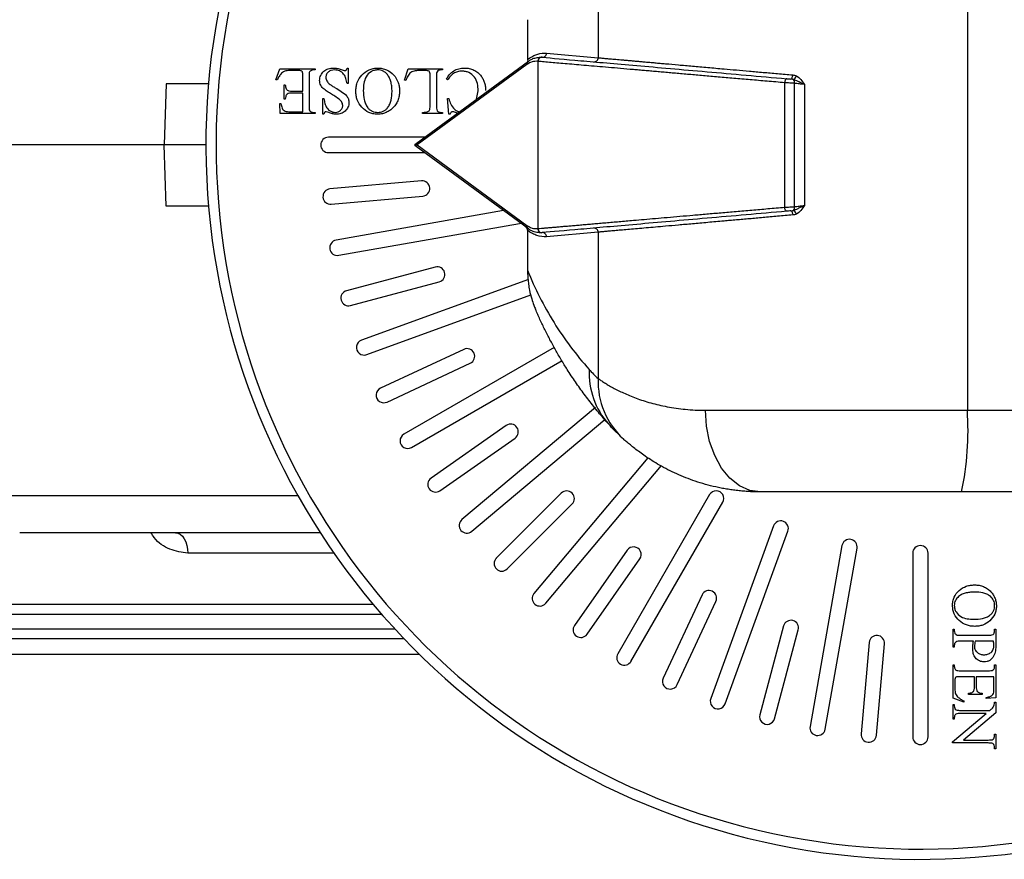
# Model space of a CAD drawing. Extents: x -143 to 689, y 3 to 429.
# Drawn here: x 65 to 113, y 3 to 44 of the extents above; entities that cross this region are included whole.
import ezdxf

# ---------------------------------------------------------------- set-up
doc = ezdxf.new("R2010")
doc.units = 0
doc.layers.get('0').update_dxf_attribs({"linetype": 'CONTINUOUS'})

msp = doc.modelspace()

# ---------------------------------------------------------------- linework, layer by layer
at = {"color": 7, "linetype": 'CONTINUOUS'}
for p, q in [((111.589, 50.971), (111.589, 24.971)), ((93.503, 49.414), (93.503, 42.245)), ((90.042, 44.11), (90.042, 42.134)), ((90.046, 44.11), (90.046, 42.153)), ((90.977, 42.466), (93.503, 42.245)), ((84.582, 38.04), (90.085, 42.077)), ((90.046, 42.153), (90.163, 42.238)), ((90.545, 42.069), (90.545, 33.874)), ((77.721, 41.159), (77.919, 41.71)), ((77.919, 41.71), (79.647, 41.71)), ((78.845, 41.618), (78.453, 41.618)), ((79.647, 41.648), (79.571, 41.648)), ((79.647, 41.71), (79.647, 41.648)), ((81.206, 41.74), (81.267, 41.74)), ((81.267, 41.74), (81.267, 40.976)), ((84.019, 41.14), (84.202, 41.71)), ((84.202, 41.71), (85.884, 41.71)), ((90.014, 41.916), (84.638, 37.971)), ((84.939, 41.618), (84.78, 41.618)), ((85.884, 41.648), (85.804, 41.648)), ((85.884, 41.71), (85.884, 41.648)), ((77.782, 41.159), (77.721, 41.159)), ((79.035, 40.609), (79.035, 41.362)), ((79.341, 41.312), (79.341, 39.906)), ((84.08, 41.129), (84.019, 41.14)), ((85.273, 39.906), (85.273, 41.354)), ((85.578, 41.312), (85.578, 39.906)), ((86.118, 41.159), (86.068, 41.19)), ((102.642, 34.923), (102.642, 41.02)), ((72.348, 40.971), (72.249, 37.971)), ((74.417, 40.971), (72.348, 40.971)), ((78.118, 40.211), (78.118, 40.915)), ((78.118, 40.915), (78.179, 40.915)), ((78.515, 40.609), (79.035, 40.609)), ((79.035, 40.517), (78.515, 40.517)), ((79.035, 39.6), (79.035, 40.517)), ((81.267, 40.976), (81.206, 40.976)), ((87.54, 40.21), (87.627, 40.628)), ((103.125, 34.948), (103.125, 40.995)), ((103.606, 40.936), (103.606, 35.007)), ((78.179, 40.211), (78.118, 40.211)), ((80.014, 39.478), (80.014, 40.242)), ((80.014, 40.242), (80.075, 40.242)), ((86.129, 40.242), (86.19, 40.242)), ((86.19, 39.478), (86.129, 40.242)), ((77.935, 39.508), (77.904, 39.997)), ((77.904, 39.997), (77.965, 39.997)), ((78.408, 39.6), (79.035, 39.6)), ((79.571, 39.569), (79.647, 39.569)), ((79.647, 39.569), (79.647, 39.508)), ((84.906, 39.508), (84.906, 39.569)), ((85.804, 39.569), (85.884, 39.569)), ((85.884, 39.569), (85.884, 39.508)), ((86.609, 39.527), (86.474, 39.571)), ((79.647, 39.508), (77.935, 39.508)), ((80.075, 39.478), (80.014, 39.478)), ((85.884, 39.508), (84.906, 39.508)), ((86.251, 39.478), (86.19, 39.478)), ((85, 38.346), (80.289, 38.346)), ((72.249, 37.971), (61.674, 37.971)), ((74.289, 37.971), (72.249, 37.971)), ((72.348, 34.971), (72.249, 37.971)), ((90.085, 33.866), (84.582, 37.903)), ((84.638, 37.971), (90.014, 34.027)), ((80.289, 37.596), (85, 37.596)), ((84.849, 36.21), (80.366, 35.817)), ((80.432, 35.07), (84.915, 35.462)), ((74.417, 34.971), (72.348, 34.971)), ((88.876, 34.753), (80.664, 33.305)), ((80.794, 32.566), (89.658, 34.129)), ((89.658, 34.129), (89.709, 34.142)), ((90.046, 33.809), (90.042, 33.796)), ((90.042, 33.808), (90.042, 31.833)), ((90.046, 33.79), (90.046, 31.833)), ((90.163, 33.704), (90.046, 33.79)), ((93.503, 33.697), (90.977, 33.476)), ((93.503, 33.697), (93.503, 26.528)), ((85.526, 31.992), (81.18, 30.828)), ((90.091, 31.383), (81.909, 28.405)), ((81.374, 30.103), (85.72, 31.268)), ((82.166, 27.7), (90.213, 30.629)), ((91.356, 28.051), (83.986, 23.796)), ((86.926, 27.957), (82.847, 26.055)), ((83.164, 25.376), (87.243, 27.277)), ((84.361, 23.147), (91.747, 27.41)), ((93.37, 25.103), (86.832, 19.618)), ((98.758, 24.971), (111.589, 24.971)), ((111.589, 24.971), (123.812, 24.971)), ((89.004, 24.226), (85.318, 21.645)), ((87.314, 19.043), (93.838, 24.518)), ((85.748, 21.03), (89.434, 23.612)), ((95.941, 22.648), (90.361, 15.997)), ((90.935, 15.515), (96.607, 22.274)), ((91.699, 20.912), (88.517, 17.73)), ((98.964, 20.838), (94.464, 13.044)), ((111.309, 20.971), (101.462, 20.971)), ((123.533, 20.971), (111.309, 20.971)), ((89.048, 17.2), (92.23, 20.382)), ((95.113, 12.669), (99.613, 20.463)), ((102.096, 19.306), (99.018, 10.848)), ((79.895, 18.971), (65.169, 18.971)), ((99.722, 10.592), (102.801, 19.049)), ((105.446, 18.34), (103.884, 9.477)), ((94.929, 18.117), (92.348, 14.431)), ((104.622, 9.347), (106.185, 18.21)), ((108.914, 17.971), (108.914, 8.971)), ((109.664, 8.971), (109.664, 17.971)), ((92.962, 14.001), (95.543, 17.687)), ((98.595, 15.925), (96.693, 11.847)), ((50.289, 15.471), (82.479, 15.471)), ((97.373, 11.53), (99.274, 15.608)), ((82.907, 14.971), (50.789, 14.971)), ((102.585, 14.403), (101.421, 10.057)), ((102.145, 9.862), (103.31, 14.209)), ((110.894, 14.24), (110.952, 14.24)), ((110.894, 13.37), (110.894, 14.24)), ((110.952, 14.24), (110.952, 14.164)), ((112.924, 14.24), (112.982, 14.24)), ((112.924, 14.164), (112.924, 14.24)), ((112.982, 14.24), (112.982, 13.472)), ((84.003, 13.771), (59.339, 13.771)), ((106.78, 13.597), (106.388, 9.114)), ((107.135, 9.049), (107.527, 13.532)), ((111.271, 13.95), (112.605, 13.95)), ((111.889, 13.66), (111.271, 13.66)), ((112.865, 13.66), (111.97, 13.66)), ((110.952, 13.37), (110.894, 13.37)), ((110.952, 13.447), (110.952, 13.37)), ((61.339, 13.021), (84.743, 13.021)), ((110.894, 10.861), (110.894, 12.5)), ((110.894, 12.5), (110.952, 12.5)), ((110.952, 12.5), (110.952, 12.428)), ((111.271, 12.21), (112.605, 12.21)), ((112.924, 12.428), (112.924, 12.5)), ((112.924, 12.5), (112.982, 12.5)), ((112.982, 12.5), (112.982, 10.876)), ((110.981, 11.739), (110.981, 11.367)), ((111.938, 11.92), (111.224, 11.92)), ((111.938, 11.427), (111.938, 11.92)), ((112.895, 11.92), (112.025, 11.92)), ((112.025, 11.92), (112.025, 11.427)), ((112.895, 11.325), (112.895, 11.92)), ((111.648, 11.05), (111.648, 11.108)), ((112.315, 11.108), (112.315, 11.05)), ((111.416, 10.673), (110.894, 10.861)), ((111.416, 10.731), (111.416, 10.673)), ((112.315, 11.05), (111.648, 11.05)), ((112.518, 10.847), (112.518, 10.905)), ((112.982, 10.876), (112.518, 10.847)), ((112.924, 10.675), (112.982, 10.675)), ((112.982, 10.675), (112.982, 10.141)), ((110.894, 9.832), (110.894, 10.557)), ((110.894, 10.557), (110.952, 10.557)), ((110.952, 10.557), (110.952, 10.486)), ((111.271, 10.267), (112.692, 10.267)), ((112.982, 10.141), (111.408, 8.816)), ((110.861, 8.731), (112.519, 10.122)), ((110.952, 9.832), (110.894, 9.832)), ((110.952, 9.904), (110.952, 9.832)), ((112.519, 10.122), (111.271, 10.122)), ((110.861, 8.671), (110.861, 8.731)), ((111.408, 8.816), (112.605, 8.816)), ((112.924, 9.035), (112.924, 9.107)), ((112.924, 9.107), (112.982, 9.107)), ((112.982, 9.107), (112.982, 8.381)), ((112.605, 8.671), (110.861, 8.671)), ((112.924, 8.381), (112.924, 8.454)), ((112.982, 8.381), (112.924, 8.381))]:
    msp.add_line(p, q, dxfattribs=at)
at = {"color": 8, "linetype": 'CONTINUOUS'}
for p, q in [((90.046, 44.11), (90.042, 44.11)), ((90.294, 33.637), (90.163, 33.704)), ((90.046, 31.833), (90.042, 31.833)), ((63.176, 20.797), (78.792, 20.797)), ((80.566, 17.971), (73.408, 17.971)), ((58.839, 14.271), (83.534, 14.271))]:
    msp.add_line(p, q, dxfattribs=at)
at = {"color": 7, "linetype": 'CONTINUOUS', "flags": 128}
for points in [[(102.739, 41.219), (102.723, 41.217), (102.707, 41.206), (102.691, 41.188), (102.677, 41.163), (102.664, 41.133), (102.654, 41.098), (102.646, 41.06), (102.642, 41.02)], [(102.936, 41.202), (102.954, 41.205), (102.971, 41.215), (102.988, 41.233), (103.003, 41.258), (103.016, 41.288), (103.027, 41.323), (103.035, 41.361), (103.039, 41.401)], [(102.739, 34.723), (102.723, 34.726), (102.707, 34.736), (102.691, 34.754), (102.677, 34.779), (102.664, 34.81), (102.654, 34.845), (102.646, 34.883), (102.642, 34.923)], [(102.936, 34.741), (102.954, 34.738), (102.971, 34.728), (102.988, 34.71), (103.003, 34.685), (103.016, 34.654), (103.027, 34.619), (103.035, 34.581), (103.039, 34.541)], [(101.462, 20.971), (100.935, 21.048), (100.427, 21.276), (99.96, 21.645), (99.55, 22.143), (99.214, 22.749), (98.964, 23.441), (98.81, 24.191), (98.758, 24.971)], [(72.8, 18.971), (72.918, 18.952), (73.033, 18.895), (73.138, 18.803), (73.23, 18.678), (73.305, 18.527), (73.362, 18.354), (73.396, 18.166), (73.408, 17.971)]]:
    msp.add_lwpolyline(points, dxfattribs=at)
at = {"color": 7, "linetype": 'CONTINUOUS'}
for centre, radius, start, end in [((109.289, 37.971), 35, 105.7671, 336.6693), ((90.779, 42.465), 0.199, 265.6009, 0.373), ((90.194, 41.933), 0.181, 127.1007, 185.4921), ((90.74, 42.073), 0.196, 87.6993, 181.1857), ((90.753, 42.072), 0.196, 86.8563, 181.1148), ((93.305, 42.244), 0.199, 265.6014, 0.372), ((102.907, 41.45), 0.32, 300.7554, 342.9327), ((102.9, 41.025), 0.228, 352.3217, 41.3556), ((80.289, 37.971), 0.375, 90, 270), ((84.882, 35.836), 0.375, 275, 95), ((80.399, 35.444), 0.375, 95, 275), ((102.9, 34.918), 0.228, 318.6444, 7.6783), ((102.907, 34.493), 0.32, 17.0673, 59.2446), ((89.854, 33.796), 0.193, 358.1497, 53.4881), ((90.194, 34.01), 0.181, 174.5079, 232.8993), ((90.74, 33.87), 0.196, 178.8143, 272.3007), ((90.753, 33.871), 0.196, 178.8852, 273.1437), ((93.305, 33.699), 0.199, 359.628, 94.3986), ((80.729, 32.936), 0.375, 100, 280), ((90.779, 33.478), 0.199, 359.627, 94.3991), ((85.623, 31.63), 0.375, 285, 105), ((81.277, 30.466), 0.375, 105, 285), ((82.038, 28.053), 0.375, 110, 290), ((87.084, 27.617), 0.375, 295, 115), ((96.819, 26.801), 3.759, 177.4081, 221.6213), ((97.317, 26.383), 3.817, 177.8168, 227.5572), ((83.006, 25.715), 0.375, 115, 295), ((97.044, 23.976), 14.579, 348.1054, 3.914), ((89.219, 23.919), 0.375, 305, 125), ((84.174, 23.471), 0.375, 120, 300), ((85.533, 21.338), 0.375, 125, 305), ((91.965, 20.647), 0.375, 315, 135), ((99.289, 20.651), 0.375, 330, 150), ((87.073, 19.33), 0.375, 130, 310), ((102.448, 19.177), 0.375, 340, 160), ((105.816, 18.275), 0.375, 350, 170), ((109.289, 17.971), 0.375, 0, 180), ((95.236, 17.902), 0.375, 325, 145), ((88.783, 17.465), 0.375, 135, 315), ((90.648, 15.756), 0.375, 140, 320), ((98.934, 15.767), 0.375, 335, 155), ((102.948, 14.306), 0.375, 345, 165), ((92.655, 14.216), 0.375, 145, 325), ((107.153, 13.565), 0.375, 355, 175), ((94.789, 12.857), 0.375, 150, 330), ((97.033, 11.688), 0.375, 155, 335), ((99.37, 10.72), 0.375, 160, 340), ((101.783, 9.959), 0.375, 165, 345), ((104.253, 9.412), 0.375, 170, 350), ((106.761, 9.082), 0.375, 175, 355), ((109.289, 8.971), 0.375, 180, 0)]:
    msp.add_arc(centre, radius, start, end, dxfattribs=at)
at = {"color": 8, "linetype": 'CONTINUOUS'}
msp.add_arc((109.289, 37.971), 34.5, 105.247, 336.1252, dxfattribs=at)
at = {"color": 7, "linetype": 'CONTINUOUS'}
for points, knots in [([(90.163, 42.238), (90.277, 42.322), (90.409, 42.387), (90.69, 42.466), (90.837, 42.478), (90.977, 42.466)], [0, 0, 0, 0, 0.5, 0.5, 1, 1, 1, 1]), ([(90.545, 42.069), (90.453, 42.075), (90.357, 42.066), (90.175, 42.013), (90.088, 41.97), (90.014, 41.916)], [0, 0, 0, 0, 0.5, 0.5, 1, 1, 1, 1]), ([(90.042, 42.147), (90.043, 42.14), (90.044, 42.129), (90.052, 42.128), (90.056, 42.127)], [0, 0, 0, 0, 0.586969, 1, 1, 1, 1]), ([(90.085, 42.077), (90.107, 42.092), (90.154, 42.125), (90.228, 42.166), (90.311, 42.203), (90.411, 42.237), (90.556, 42.27), (90.673, 42.269), (90.748, 42.268)], [0, 0, 0, 0, 0.1027759, 0.216824, 0.3421831, 0.4788823, 0.665023, 1, 1, 1, 1]), ([(102.642, 41.02), (102.496, 41.033), (102.207, 41.058), (101.781, 41.095), (101.362, 41.131), (100.952, 41.166), (100.549, 41.201), (100.155, 41.235), (99.769, 41.269), (99.392, 41.301), (99.022, 41.333), (98.661, 41.365), (98.308, 41.395), (97.963, 41.425), (97.627, 41.454), (97.299, 41.483), (96.979, 41.511), (96.668, 41.538), (96.364, 41.564), (96.069, 41.59), (95.782, 41.615), (95.502, 41.639), (95.104, 41.674), (94.598, 41.717), (94.004, 41.769), (93.445, 41.817), (92.923, 41.862), (92.438, 41.904), (91.988, 41.943), (91.575, 41.979), (91.199, 42.012), (90.856, 42.042), (90.657, 42.059), (90.557, 42.068)], [0, 0, 0, 0, 0.026043, 0.051865, 0.077465, 0.102843, 0.127999, 0.152934, 0.177648, 0.202139, 0.226409, 0.250458, 0.274285, 0.297891, 0.321275, 0.344438, 0.367379, 0.390099, 0.412597, 0.434874, 0.45693, 0.478764, 0.500378, 0.55223, 0.60366, 0.654671, 0.705261, 0.755431, 0.805181, 0.854513, 0.903427, 0.951922, 1, 1, 1, 1]), ([(90.764, 42.267), (91.245, 42.225), (91.877, 42.17), (93.431, 42.034), (94.354, 41.953), (96.437, 41.771), (97.598, 41.669), (100.075, 41.452), (101.392, 41.337), (102.739, 41.219)], [0, 0, 0, 0, 0.25, 0.25, 0.5, 0.5, 0.75, 0.75, 1, 1, 1, 1]), ([(93.503, 42.245), (93.53, 42.243), (93.585, 42.238), (93.678, 42.23), (93.781, 42.221), (93.894, 42.211), (94.017, 42.2), (94.15, 42.188), (94.293, 42.175), (94.447, 42.161), (94.61, 42.147), (94.784, 42.132), (94.968, 42.115), (95.163, 42.098), (95.367, 42.08), (95.582, 42.061), (95.806, 42.041), (96.041, 42.021), (96.286, 41.999), (96.541, 41.976), (96.917, 41.943), (97.435, 41.897), (98.123, 41.836), (98.869, 41.77), (99.591, 41.706), (100.276, 41.646), (100.913, 41.589), (101.587, 41.53), (102.296, 41.467), (102.789, 41.423), (103.039, 41.401)], [0, 0, 0, 0, 0.025394, 0.050888, 0.076481, 0.102174, 0.127967, 0.15386, 0.179853, 0.205946, 0.232139, 0.258433, 0.284828, 0.311322, 0.337918, 0.364614, 0.391412, 0.41831, 0.445309, 0.47241, 0.499611, 0.561117, 0.623878, 0.687896, 0.753171, 0.800077, 0.848212, 0.897578, 0.948174, 1, 1, 1, 1]), ([(77.998, 41.482), (77.954, 41.434), (77.914, 41.383), (77.843, 41.274), (77.812, 41.217), (77.782, 41.159)], [0, 0, 0, 0, 0.5, 0.5, 1, 1, 1, 1]), ([(78.453, 41.618), (78.371, 41.617), (78.289, 41.616), (78.168, 41.593), (78.13, 41.578), (78.059, 41.537), (78.028, 41.51), (77.998, 41.482)], [0, 0, 0, 0, 0.5, 0.5, 0.75, 0.75, 1, 1, 1, 1]), ([(79.035, 41.362), (79.036, 41.394), (79.035, 41.427), (79.033, 41.475), (79.032, 41.491), (79.028, 41.524), (79.026, 41.54), (79.01, 41.569), (78.999, 41.581), (78.973, 41.601), (78.957, 41.606), (78.91, 41.617), (78.877, 41.617), (78.845, 41.618)], [0, 0, 0, 0, 0.25, 0.25, 0.375, 0.375, 0.5, 0.5, 0.625, 0.625, 0.75, 0.75, 1, 1, 1, 1]), ([(79.427, 41.61), (79.404, 41.596), (79.383, 41.578), (79.356, 41.53), (79.351, 41.503), (79.341, 41.421), (79.341, 41.367), (79.341, 41.312)], [0, 0, 0, 0, 0.25, 0.25, 0.5, 0.5, 1, 1, 1, 1]), ([(79.571, 41.648), (79.546, 41.647), (79.521, 41.645), (79.473, 41.632), (79.45, 41.622), (79.427, 41.61)], [0, 0, 0, 0, 0.5, 0.5, 1, 1, 1, 1]), ([(79.861, 41.138), (79.862, 41.18), (79.865, 41.222), (79.883, 41.304), (79.897, 41.344), (79.952, 41.458), (80.006, 41.524), (80.133, 41.635), (80.208, 41.677), (80.367, 41.73), (80.452, 41.738), (80.536, 41.74)], [0, 0, 0, 0, 0.125, 0.125, 0.25, 0.25, 0.5, 0.5, 0.75, 0.75, 1, 1, 1, 1]), ([(80.584, 41.648), (80.532, 41.647), (80.48, 41.643), (80.382, 41.613), (80.335, 41.589), (80.256, 41.522), (80.223, 41.481), (80.178, 41.388), (80.168, 41.337), (80.167, 41.285)], [0, 0, 0, 0, 0.25, 0.25, 0.5, 0.5, 0.75, 0.75, 1, 1, 1, 1]), ([(81.206, 40.976), (81.192, 41.059), (81.176, 41.143), (81.139, 41.264), (81.125, 41.304), (81.086, 41.38), (81.062, 41.415), (80.979, 41.511), (80.908, 41.562), (80.792, 41.614), (80.751, 41.627), (80.668, 41.644), (80.626, 41.647), (80.584, 41.648)], [0, 0, 0, 0, 0.25, 0.25, 0.375, 0.375, 0.5, 0.5, 0.75, 0.75, 0.875, 0.875, 1, 1, 1, 1]), ([(80.711, 41.726), (80.779, 41.712), (80.844, 41.691), (80.943, 41.659), (80.976, 41.648), (81.042, 41.629), (81.075, 41.62), (81.11, 41.618)], [0, 0, 0, 0, 0.5, 0.5, 0.75, 0.75, 1, 1, 1, 1]), ([(81.11, 41.618), (81.124, 41.618), (81.139, 41.62), (81.165, 41.633), (81.175, 41.644), (81.197, 41.682), (81.201, 41.712), (81.206, 41.74)], [0, 0, 0, 0, 0.25, 0.25, 0.5, 0.5, 1, 1, 1, 1]), ([(81.634, 40.596), (81.636, 40.669), (81.639, 40.742), (81.662, 40.886), (81.68, 40.957), (81.754, 41.163), (81.833, 41.29), (82.031, 41.504), (82.15, 41.594), (82.35, 41.683), (82.42, 41.705), (82.563, 41.733), (82.636, 41.738), (82.709, 41.74)], [0, 0, 0, 0, 0.125, 0.125, 0.25, 0.25, 0.5, 0.5, 0.75, 0.75, 0.875, 0.875, 1, 1, 1, 1]), ([(82.712, 41.648), (82.654, 41.647), (82.596, 41.642), (82.484, 41.612), (82.429, 41.59), (82.28, 41.5), (82.197, 41.414), (82.081, 41.213), (82.048, 41.099), (82.008, 40.87), (82.003, 40.754), (82.001, 40.638)], [0, 0, 0, 0, 0.125, 0.125, 0.25, 0.25, 0.5, 0.5, 0.75, 0.75, 1, 1, 1, 1]), ([(82.709, 41.74), (82.782, 41.739), (82.855, 41.734), (82.998, 41.706), (83.068, 41.685), (83.268, 41.599), (83.388, 41.51), (83.585, 41.296), (83.66, 41.168), (83.732, 40.961), (83.748, 40.89), (83.77, 40.746), (83.773, 40.674), (83.774, 40.601)], [0, 0, 0, 0, 0.125, 0.125, 0.25, 0.25, 0.5, 0.5, 0.75, 0.75, 0.875, 0.875, 1, 1, 1, 1]), ([(83.178, 41.426), (83.149, 41.46), (83.119, 41.493), (83.05, 41.55), (83.012, 41.574), (82.932, 41.613), (82.889, 41.627), (82.802, 41.645), (82.757, 41.647), (82.712, 41.648)], [0, 0, 0, 0, 0.25, 0.25, 0.5, 0.5, 0.75, 0.75, 1, 1, 1, 1]), ([(84.78, 41.618), (84.702, 41.618), (84.623, 41.616), (84.507, 41.6), (84.468, 41.593), (84.394, 41.565), (84.36, 41.545), (84.267, 41.474), (84.218, 41.41), (84.14, 41.274), (84.11, 41.201), (84.08, 41.129)], [0, 0, 0, 0, 0.25, 0.25, 0.375, 0.375, 0.5, 0.5, 0.75, 0.75, 1, 1, 1, 1]), ([(85.247, 41.548), (85.231, 41.571), (85.212, 41.593), (85.16, 41.611), (85.132, 41.612), (85.049, 41.617), (84.994, 41.617), (84.939, 41.618)], [0, 0, 0, 0, 0.25, 0.25, 0.5, 0.5, 1, 1, 1, 1]), ([(85.611, 41.556), (85.592, 41.52), (85.587, 41.477), (85.58, 41.395), (85.579, 41.353), (85.578, 41.312)], [0, 0, 0, 0, 0.5, 0.5, 1, 1, 1, 1]), ([(85.804, 41.648), (85.767, 41.648), (85.729, 41.643), (85.66, 41.614), (85.633, 41.587), (85.611, 41.556)], [0, 0, 0, 0, 0.5, 0.5, 1, 1, 1, 1]), ([(86.068, 41.19), (86.114, 41.269), (86.164, 41.347), (86.284, 41.486), (86.351, 41.549), (86.506, 41.648), (86.591, 41.685), (86.769, 41.731), (86.861, 41.739), (86.953, 41.74)], [0, 0, 0, 0, 0.25, 0.25, 0.5, 0.5, 0.75, 0.75, 1, 1, 1, 1]), ([(86.831, 41.587), (86.759, 41.585), (86.686, 41.579), (86.546, 41.542), (86.478, 41.512), (86.358, 41.431), (86.305, 41.38), (86.206, 41.274), (86.162, 41.217), (86.118, 41.159)], [0, 0, 0, 0, 0.25, 0.25, 0.5, 0.5, 0.75, 0.75, 1, 1, 1, 1]), ([(87.627, 40.628), (87.626, 40.745), (87.617, 40.864), (87.56, 41.091), (87.515, 41.203), (87.375, 41.391), (87.281, 41.467), (87.12, 41.54), (87.064, 41.558), (86.949, 41.582), (86.89, 41.586), (86.831, 41.587)], [0, 0, 0, 0, 0.25, 0.25, 0.5, 0.5, 0.75, 0.75, 0.875, 0.875, 1, 1, 1, 1]), ([(86.953, 41.74), (87.032, 41.739), (87.112, 41.734), (87.267, 41.703), (87.343, 41.678), (87.487, 41.611), (87.554, 41.567), (87.675, 41.465), (87.728, 41.405), (87.776, 41.341)], [0, 0, 0, 0, 0.25, 0.25, 0.5, 0.5, 0.75, 0.75, 1, 1, 1, 1]), ([(80.497, 40.429), (80.426, 40.473), (80.354, 40.516), (80.214, 40.607), (80.143, 40.651), (80.014, 40.757), (79.959, 40.823), (79.901, 40.934), (79.886, 40.973), (79.866, 41.054), (79.862, 41.096), (79.861, 41.138)], [0, 0, 0, 0, 0.25, 0.25, 0.5, 0.5, 0.75, 0.75, 0.875, 0.875, 1, 1, 1, 1]), ([(80.167, 41.285), (80.168, 41.254), (80.171, 41.223), (80.188, 41.163), (80.2, 41.134), (80.23, 41.079), (80.247, 41.053), (80.288, 41.006), (80.311, 40.985), (80.335, 40.965)], [0, 0, 0, 0, 0.25, 0.25, 0.5, 0.5, 0.75, 0.75, 1, 1, 1, 1]), ([(83.408, 40.593), (83.406, 40.666), (83.404, 40.739), (83.39, 40.886), (83.378, 40.958), (83.344, 41.101), (83.321, 41.171), (83.276, 41.271), (83.259, 41.304), (83.221, 41.367), (83.2, 41.397), (83.178, 41.426)], [0, 0, 0, 0, 0.25, 0.25, 0.5, 0.5, 0.75, 0.75, 0.875, 0.875, 1, 1, 1, 1]), ([(87.776, 41.341), (87.812, 41.29), (87.845, 41.238), (87.901, 41.127), (87.924, 41.069), (87.96, 40.95), (87.973, 40.889), (87.99, 40.766), (87.993, 40.704), (87.994, 40.642)], [0, 0, 0, 0, 0.25, 0.25, 0.5, 0.5, 0.75, 0.75, 1, 1, 1, 1]), ([(103.125, 40.995), (103.056, 40.999), (102.974, 41.003), (102.805, 41.012), (102.719, 41.016), (102.642, 41.02)], [0, 0, 0, 0, 0.5, 0.5, 1, 1, 1, 1]), ([(103.071, 41.175), (103.056, 41.18), (103.027, 41.19), (102.982, 41.197), (102.951, 41.2), (102.936, 41.202)], [0, 0, 0, 0, 0.335238, 0.666896, 1, 1, 1, 1]), ([(103.606, 40.936), (103.582, 40.947), (103.537, 40.969), (103.475, 40.999), (103.424, 41.022), (103.386, 41.04), (103.36, 41.051), (103.297, 41.078), (103.205, 41.125), (103.112, 41.16), (103.071, 41.175)], [0, 0, 0, 0, 0.143294, 0.262563, 0.35821, 0.429928, 0.477201, 0.499564, 0.776377, 1, 1, 1, 1]), ([(103.213, 41.356), (103.298, 41.315), (103.369, 41.25), (103.496, 41.101), (103.55, 41.019), (103.606, 40.936)], [0, 0, 0, 0, 0.5, 0.5, 1, 1, 1, 1]), ([(78.224, 40.723), (78.237, 40.699), (78.256, 40.678), (78.3, 40.646), (78.326, 40.634), (78.405, 40.611), (78.461, 40.61), (78.515, 40.609)], [0, 0, 0, 0, 0.25, 0.25, 0.5, 0.5, 1, 1, 1, 1]), ([(78.515, 40.517), (78.473, 40.517), (78.43, 40.516), (78.346, 40.501), (78.304, 40.489), (78.271, 40.463)], [0, 0, 0, 0, 0.5, 0.5, 1, 1, 1, 1]), ([(80.335, 40.965), (80.38, 40.929), (80.428, 40.898), (80.526, 40.836), (80.575, 40.806), (80.723, 40.716), (80.821, 40.656), (81.013, 40.529), (81.111, 40.463), (81.219, 40.328), (81.249, 40.278), (81.288, 40.17), (81.296, 40.112), (81.298, 40.054)], [0, 0, 0, 0, 0.125, 0.125, 0.25, 0.25, 0.5, 0.5, 0.75, 0.75, 0.875, 0.875, 1, 1, 1, 1]), ([(82.683, 39.478), (82.612, 39.479), (82.541, 39.484), (82.402, 39.514), (82.334, 39.535), (82.14, 39.625), (82.025, 39.713), (81.831, 39.921), (81.753, 40.044), (81.68, 40.244), (81.663, 40.313), (81.639, 40.454), (81.636, 40.525), (81.634, 40.596)], [0, 0, 0, 0, 0.125, 0.125, 0.25, 0.25, 0.5, 0.5, 0.75, 0.75, 0.875, 0.875, 1, 1, 1, 1]), ([(82.001, 40.638), (82.003, 40.489), (82.011, 40.34), (82.06, 40.123), (82.081, 40.051), (82.125, 39.949), (82.141, 39.915), (82.179, 39.851), (82.201, 39.821), (82.223, 39.791)], [0, 0, 0, 0, 0.5, 0.5, 0.75, 0.75, 0.875, 0.875, 1, 1, 1, 1]), ([(83.186, 39.79), (83.207, 39.818), (83.228, 39.846), (83.265, 39.907), (83.281, 39.938), (83.325, 40.035), (83.347, 40.103), (83.396, 40.309), (83.406, 40.451), (83.408, 40.593)], [0, 0, 0, 0, 0.125, 0.125, 0.25, 0.25, 0.5, 0.5, 1, 1, 1, 1]), ([(83.774, 40.601), (83.772, 40.522), (83.768, 40.444), (83.741, 40.289), (83.719, 40.214), (83.659, 40.069), (83.621, 40), (83.53, 39.872), (83.476, 39.815), (83.42, 39.76)], [0, 0, 0, 0, 0.25, 0.25, 0.5, 0.5, 0.75, 0.75, 1, 1, 1, 1]), ([(103.606, 40.936), (103.529, 40.946), (103.443, 40.955), (103.276, 40.975), (103.194, 40.985), (103.125, 40.995)], [0, 0, 0, 0, 0.5, 0.5, 1, 1, 1, 1]), ([(78.271, 40.463), (78.254, 40.447), (78.239, 40.429), (78.216, 40.39), (78.208, 40.368), (78.187, 40.303), (78.182, 40.257), (78.179, 40.211)], [0, 0, 0, 0, 0.25, 0.25, 0.5, 0.5, 1, 1, 1, 1]), ([(80.075, 40.242), (80.086, 40.162), (80.097, 40.082), (80.142, 39.928), (80.174, 39.852), (80.27, 39.723), (80.332, 39.669), (80.439, 39.611), (80.476, 39.595), (80.554, 39.575), (80.594, 39.571), (80.634, 39.569)], [0, 0, 0, 0, 0.25, 0.25, 0.5, 0.5, 0.75, 0.75, 0.875, 0.875, 1, 1, 1, 1]), ([(80.929, 40.099), (80.872, 40.17), (80.8, 40.227), (80.652, 40.333), (80.575, 40.382), (80.497, 40.429)], [0, 0, 0, 0, 0.5, 0.5, 1, 1, 1, 1]), ([(81.298, 40.054), (81.297, 40.015), (81.294, 39.975), (81.278, 39.897), (81.265, 39.86), (81.215, 39.752), (81.166, 39.688), (81.048, 39.582), (80.979, 39.54), (80.829, 39.488), (80.75, 39.48), (80.671, 39.478)], [0, 0, 0, 0, 0.125, 0.125, 0.25, 0.25, 0.5, 0.5, 0.75, 0.75, 1, 1, 1, 1]), ([(80.992, 39.913), (80.991, 39.946), (80.987, 39.979), (80.965, 40.043), (80.948, 40.072), (80.929, 40.099)], [0, 0, 0, 0, 0.5, 0.5, 1, 1, 1, 1]), ([(86.19, 40.242), (86.219, 40.147), (86.276, 39.958), (86.436, 39.733), (86.6, 39.614), (86.692, 39.602), (86.708, 39.6)], [0, 0, 0, 0, 0.3402788, 0.6790364, 0.9453411, 1, 1, 1, 1]), ([(77.965, 39.997), (77.979, 39.925), (77.994, 39.852), (78.034, 39.748), (78.053, 39.715), (78.105, 39.662), (78.137, 39.643), (78.171, 39.627)], [0, 0, 0, 0, 0.5, 0.5, 0.75, 0.75, 1, 1, 1, 1]), ([(79.341, 39.906), (79.341, 39.86), (79.342, 39.814), (79.351, 39.723), (79.357, 39.675), (79.382, 39.637)], [0, 0, 0, 0, 0.5, 0.5, 1, 1, 1, 1]), ([(79.382, 39.637), (79.394, 39.625), (79.407, 39.613), (79.436, 39.594), (79.452, 39.587), (79.502, 39.572), (79.537, 39.571), (79.571, 39.569)], [0, 0, 0, 0, 0.25, 0.25, 0.5, 0.5, 1, 1, 1, 1]), ([(80.184, 39.6), (80.154, 39.599), (80.123, 39.587), (80.089, 39.537), (80.082, 39.507), (80.075, 39.478)], [0, 0, 0, 0, 0.5, 0.5, 1, 1, 1, 1]), ([(80.671, 39.478), (80.608, 39.48), (80.546, 39.486), (80.425, 39.515), (80.367, 39.537), (80.309, 39.561)], [0, 0, 0, 0, 0.5, 0.5, 1, 1, 1, 1]), ([(80.634, 39.569), (80.68, 39.57), (80.726, 39.577), (80.812, 39.609), (80.851, 39.635), (80.917, 39.7), (80.944, 39.737), (80.973, 39.8), (80.981, 39.822), (80.99, 39.867), (80.991, 39.89), (80.992, 39.913)], [0, 0, 0, 0, 0.25, 0.25, 0.5, 0.5, 0.75, 0.75, 0.875, 0.875, 1, 1, 1, 1]), ([(82.223, 39.791), (82.253, 39.756), (82.285, 39.722), (82.359, 39.665), (82.399, 39.64), (82.484, 39.603), (82.529, 39.59), (82.621, 39.573), (82.667, 39.57), (82.714, 39.569)], [0, 0, 0, 0, 0.25, 0.25, 0.5, 0.5, 0.75, 0.75, 1, 1, 1, 1]), ([(83.42, 39.76), (83.369, 39.715), (83.317, 39.673), (83.203, 39.601), (83.142, 39.571), (83.016, 39.523), (82.951, 39.506), (82.818, 39.483), (82.751, 39.479), (82.683, 39.478)], [0, 0, 0, 0, 0.25, 0.25, 0.5, 0.5, 0.75, 0.75, 1, 1, 1, 1]), ([(82.714, 39.569), (82.759, 39.57), (82.804, 39.573), (82.892, 39.591), (82.935, 39.604), (83.017, 39.642), (83.056, 39.666), (83.126, 39.722), (83.156, 39.755), (83.186, 39.79)], [0, 0, 0, 0, 0.25, 0.25, 0.5, 0.5, 0.75, 0.75, 1, 1, 1, 1]), ([(84.906, 39.569), (84.956, 39.57), (85.007, 39.57), (85.107, 39.582), (85.157, 39.597), (85.219, 39.64), (85.237, 39.659), (85.26, 39.704), (85.263, 39.73), (85.271, 39.805), (85.272, 39.855), (85.273, 39.906)], [0, 0, 0, 0, 0.25, 0.25, 0.5, 0.5, 0.625, 0.625, 0.75, 0.75, 1, 1, 1, 1]), ([(85.578, 39.906), (85.578, 39.861), (85.58, 39.815), (85.589, 39.726), (85.596, 39.679), (85.622, 39.642)], [0, 0, 0, 0, 0.5, 0.5, 1, 1, 1, 1]), ([(85.622, 39.642), (85.634, 39.63), (85.646, 39.618), (85.673, 39.598), (85.689, 39.591), (85.737, 39.574), (85.771, 39.571), (85.804, 39.569)], [0, 0, 0, 0, 0.25, 0.25, 0.5, 0.5, 1, 1, 1, 1]), ([(86.308, 39.575), (86.294, 39.562), (86.282, 39.547), (86.263, 39.514), (86.257, 39.496), (86.251, 39.478)], [0, 0, 0, 0, 0.5, 0.5, 1, 1, 1, 1]), ([(86.381, 39.6), (86.368, 39.599), (86.355, 39.598), (86.331, 39.59), (86.319, 39.582), (86.308, 39.575)], [0, 0, 0, 0, 0.5, 0.5, 1, 1, 1, 1]), ([(90.557, 33.875), (90.612, 33.88), (90.721, 33.889), (90.897, 33.904), (91.084, 33.921), (91.282, 33.938), (91.492, 33.956), (91.712, 33.975), (91.944, 33.995), (92.187, 34.016), (92.441, 34.038), (92.706, 34.061), (92.982, 34.085), (93.27, 34.11), (93.569, 34.136), (93.879, 34.163), (94.2, 34.191), (94.532, 34.22), (94.876, 34.249), (95.281, 34.284), (95.756, 34.326), (96.31, 34.374), (96.894, 34.425), (97.507, 34.478), (98.151, 34.534), (98.825, 34.592), (99.529, 34.653), (100.263, 34.717), (101.027, 34.783), (101.82, 34.851), (102.366, 34.899), (102.642, 34.923)], [0, 0, 0, 0, 0.026659, 0.053448, 0.080365, 0.107411, 0.134586, 0.16189, 0.189324, 0.216887, 0.244579, 0.272401, 0.300352, 0.328433, 0.356644, 0.384984, 0.413455, 0.442055, 0.470785, 0.499645, 0.541097, 0.583355, 0.62642, 0.670291, 0.71497, 0.760456, 0.80675, 0.853851, 0.901759, 0.950476, 1, 1, 1, 1]), ([(102.642, 34.923), (102.719, 34.927), (102.805, 34.931), (102.974, 34.94), (103.056, 34.944), (103.125, 34.948)], [0, 0, 0, 0, 0.5, 0.5, 1, 1, 1, 1]), ([(102.936, 34.741), (102.959, 34.743), (103.005, 34.747), (103.049, 34.76), (103.071, 34.767)], [0, 0, 0, 0, 0.498935, 1, 1, 1, 1]), ([(103.071, 34.767), (103.09, 34.774), (103.132, 34.789), (103.196, 34.817), (103.268, 34.849), (103.342, 34.885), (103.459, 34.935), (103.545, 34.977), (103.606, 35.007)], [0, 0, 0, 0, 0.104868, 0.223872, 0.356017, 0.500993, 0.642347, 1, 1, 1, 1]), ([(103.125, 34.948), (103.194, 34.958), (103.276, 34.968), (103.443, 34.987), (103.529, 34.997), (103.606, 35.007)], [0, 0, 0, 0, 0.5, 0.5, 1, 1, 1, 1]), ([(103.606, 35.007), (103.551, 34.925), (103.497, 34.841), (103.37, 34.693), (103.298, 34.628), (103.213, 34.586)], [0, 0, 0, 0, 0.5, 0.5, 1, 1, 1, 1]), ([(102.739, 34.723), (101.392, 34.606), (100.075, 34.49), (97.598, 34.274), (96.437, 34.172), (94.354, 33.99), (93.431, 33.909), (91.877, 33.773), (91.245, 33.718), (90.764, 33.676)], [0, 0, 0, 0, 0.25, 0.25, 0.5, 0.5, 0.75, 0.75, 1, 1, 1, 1]), ([(103.039, 34.541), (102.913, 34.53), (102.663, 34.508), (102.295, 34.475), (101.935, 34.444), (101.585, 34.413), (101.244, 34.383), (100.912, 34.353), (100.589, 34.325), (100.274, 34.297), (99.969, 34.27), (99.494, 34.228), (98.869, 34.172), (98.123, 34.106), (97.435, 34.045), (96.833, 33.992), (96.308, 33.946), (95.849, 33.905), (95.427, 33.868), (95.041, 33.834), (94.693, 33.803), (94.381, 33.775), (94.105, 33.751), (93.867, 33.73), (93.663, 33.712), (93.556, 33.702), (93.503, 33.697)], [0, 0, 0, 0, 0.026069, 0.05183, 0.077283, 0.102429, 0.127268, 0.151799, 0.176023, 0.199939, 0.223548, 0.246849, 0.312123, 0.376141, 0.438904, 0.500414, 0.552007, 0.603235, 0.654099, 0.704599, 0.754736, 0.804511, 0.853924, 0.902976, 0.951668, 1, 1, 1, 1]), ([(90.014, 34.027), (90.088, 33.972), (90.175, 33.929), (90.357, 33.877), (90.453, 33.867), (90.545, 33.874)], [0, 0, 0, 0, 0.5, 0.5, 1, 1, 1, 1]), ([(90.748, 33.674), (90.724, 33.673), (90.639, 33.669), (90.511, 33.681), (90.356, 33.721), (90.219, 33.776), (90.127, 33.838), (90.085, 33.866)], [0, 0, 0, 0, 0.106794, 0.38122, 0.57394, 0.804783, 1, 1, 1, 1]), ([(90.977, 33.476), (90.818, 33.473), (90.589, 33.467), (90.363, 33.598), (90.294, 33.637)], [0, 0, 0, 0, 0.69874, 1, 1, 1, 1]), ([(90.046, 31.833), (90.401, 30.948), (90.836, 30.087), (91.849, 28.454), (92.428, 27.682), (93.064, 26.971)], [0, 0, 0, 0, 0.5, 0.5, 1, 1, 1, 1]), ([(90.046, 31.833), (90.047, 31.767), (90.048, 31.625), (90.063, 31.396), (90.092, 31.136), (90.148, 30.809), (90.235, 30.465), (90.339, 30.156), (90.407, 29.991), (90.433, 29.927)], [0, 0, 0, 0, 0.101104, 0.217987, 0.351171, 0.501154, 0.726872, 0.893972, 1, 1, 1, 1]), ([(94.009, 24.305), (93.926, 24.399), (93.761, 24.585), (93.517, 24.873), (93.28, 25.164), (93.05, 25.458), (92.826, 25.754), (92.608, 26.053), (92.396, 26.355), (92.191, 26.659), (91.958, 27.019), (91.698, 27.439), (91.417, 27.924), (91.149, 28.415), (90.897, 28.911), (90.659, 29.409), (90.507, 29.757), (90.433, 29.927)], [0, 0, 0, 0, 0.067676, 0.133791, 0.198346, 0.261346, 0.322795, 0.382697, 0.441056, 0.497878, 0.553167, 0.636142, 0.715676, 0.791795, 0.864531, 0.933919, 1, 1, 1, 1]), ([(93.503, 26.528), (93.525, 26.514), (93.568, 26.484), (93.642, 26.434), (93.725, 26.379), (93.841, 26.306), (94.005, 26.206), (94.298, 26.039), (94.735, 25.818), (95.351, 25.561), (95.948, 25.365), (96.47, 25.231), (96.887, 25.142), (97.318, 25.07), (97.779, 25.015), (98.254, 24.978), (98.592, 24.974), (98.758, 24.971)], [0, 0, 0, 0, 0.029674, 0.0604808, 0.0924228, 0.1255022, 0.1833549, 0.2501506, 0.374751, 0.5000723, 0.6254699, 0.689619, 0.7500544, 0.8139136, 0.8744867, 0.9382929, 1, 1, 1, 1]), ([(94.603, 23.7), (94.509, 23.788), (94.31, 23.975), (94.113, 24.191), (94.009, 24.305)], [0, 0, 0, 0, 0.470825, 1, 1, 1, 1]), ([(101.462, 20.971), (101.367, 20.972), (101.176, 20.974), (100.894, 20.986), (100.615, 21.006), (100.339, 21.033), (100.066, 21.068), (99.798, 21.11), (99.533, 21.158), (99.008, 21.268), (98.257, 21.481), (97.331, 21.848), (96.509, 22.269), (95.926, 22.637), (95.539, 22.913), (95.294, 23.099), (95.081, 23.271), (94.895, 23.429), (94.792, 23.521), (94.742, 23.566)], [0, 0, 0, 0, 0.031266, 0.062492, 0.093685, 0.124852, 0.155999, 0.187134, 0.218265, 0.249397, 0.375599, 0.499515, 0.627498, 0.748739, 0.802883, 0.854963, 0.90509, 0.95339, 1, 1, 1, 1]), ([(110.865, 15.405), (110.867, 15.474), (110.871, 15.543), (110.897, 15.679), (110.917, 15.745), (110.999, 15.935), (111.083, 16.049), (111.287, 16.235), (111.408, 16.307), (111.604, 16.375), (111.671, 16.39), (111.808, 16.411), (111.877, 16.414), (111.946, 16.415)], [0, 0, 0, 0, 0.125, 0.125, 0.25, 0.25, 0.5, 0.5, 0.75, 0.75, 0.875, 0.875, 1, 1, 1, 1]), ([(111.946, 16.415), (112.02, 16.413), (112.095, 16.41), (112.241, 16.383), (112.313, 16.363), (112.451, 16.306), (112.516, 16.27), (112.638, 16.184), (112.692, 16.132), (112.744, 16.079)], [0, 0, 0, 0, 0.25, 0.25, 0.5, 0.5, 0.75, 0.75, 1, 1, 1, 1]), ([(111.954, 16.067), (111.884, 16.066), (111.814, 16.064), (111.676, 16.05), (111.607, 16.039), (111.472, 16.007), (111.405, 15.985), (111.31, 15.942), (111.279, 15.926), (111.219, 15.891), (111.191, 15.87), (111.163, 15.849)], [0, 0, 0, 0, 0.25, 0.25, 0.5, 0.5, 0.75, 0.75, 0.875, 0.875, 1, 1, 1, 1]), ([(112.716, 15.857), (112.689, 15.877), (112.662, 15.897), (112.605, 15.932), (112.575, 15.948), (112.483, 15.989), (112.419, 16.01), (112.223, 16.057), (112.088, 16.066), (111.954, 16.067)], [0, 0, 0, 0, 0.125, 0.125, 0.25, 0.25, 0.5, 0.5, 1, 1, 1, 1]), ([(112.744, 16.079), (112.786, 16.031), (112.826, 15.981), (112.894, 15.873), (112.923, 15.815), (112.968, 15.696), (112.985, 15.634), (113.007, 15.508), (113.01, 15.444), (113.011, 15.38)], [0, 0, 0, 0, 0.25, 0.25, 0.5, 0.5, 0.75, 0.75, 1, 1, 1, 1]), ([(111.163, 15.849), (111.131, 15.822), (111.099, 15.794), (111.045, 15.728), (111.022, 15.692), (110.986, 15.616), (110.973, 15.575), (110.956, 15.493), (110.953, 15.45), (110.952, 15.408)], [0, 0, 0, 0, 0.25, 0.25, 0.5, 0.5, 0.75, 0.75, 1, 1, 1, 1]), ([(112.924, 15.409), (112.923, 15.452), (112.921, 15.495), (112.904, 15.578), (112.891, 15.619), (112.856, 15.697), (112.833, 15.734), (112.78, 15.8), (112.748, 15.829), (112.716, 15.857)], [0, 0, 0, 0, 0.25, 0.25, 0.5, 0.5, 0.75, 0.75, 1, 1, 1, 1]), ([(111.951, 14.385), (111.881, 14.387), (111.812, 14.39), (111.675, 14.412), (111.608, 14.429), (111.412, 14.499), (111.292, 14.573), (111.089, 14.761), (111.004, 14.874), (110.919, 15.064), (110.899, 15.13), (110.872, 15.266), (110.867, 15.336), (110.865, 15.405)], [0, 0, 0, 0, 0.125, 0.125, 0.25, 0.25, 0.5, 0.5, 0.75, 0.75, 0.875, 0.875, 1, 1, 1, 1]), ([(110.952, 15.408), (110.954, 15.353), (110.958, 15.298), (110.986, 15.191), (111.007, 15.14), (111.093, 14.998), (111.175, 14.919), (111.366, 14.809), (111.473, 14.778), (111.69, 14.74), (111.801, 14.735), (111.911, 14.733)], [0, 0, 0, 0, 0.125, 0.125, 0.25, 0.25, 0.5, 0.5, 0.75, 0.75, 1, 1, 1, 1]), ([(113.011, 15.38), (113.01, 15.313), (113.005, 15.245), (112.977, 15.113), (112.957, 15.049), (112.872, 14.865), (112.788, 14.756), (112.591, 14.571), (112.474, 14.498), (112.284, 14.428), (112.219, 14.412), (112.086, 14.39), (112.018, 14.387), (111.951, 14.385)], [0, 0, 0, 0, 0.125, 0.125, 0.25, 0.25, 0.5, 0.5, 0.75, 0.75, 0.875, 0.875, 1, 1, 1, 1]), ([(112.714, 14.943), (112.748, 14.972), (112.78, 15.002), (112.834, 15.072), (112.857, 15.11), (112.893, 15.191), (112.905, 15.234), (112.921, 15.321), (112.923, 15.365), (112.924, 15.409)], [0, 0, 0, 0, 0.25, 0.25, 0.5, 0.5, 0.75, 0.75, 1, 1, 1, 1]), ([(111.911, 14.733), (112.052, 14.735), (112.193, 14.743), (112.399, 14.789), (112.467, 14.809), (112.564, 14.851), (112.596, 14.866), (112.657, 14.902), (112.685, 14.922), (112.714, 14.943)], [0, 0, 0, 0, 0.5, 0.5, 0.75, 0.75, 0.875, 0.875, 1, 1, 1, 1]), ([(110.952, 14.164), (110.953, 14.128), (110.957, 14.092), (110.979, 14.043), (110.988, 14.028), (111.011, 14.001), (111.025, 13.99), (111.04, 13.98)], [0, 0, 0, 0, 0.5, 0.5, 0.75, 0.75, 1, 1, 1, 1]), ([(112.605, 13.95), (112.648, 13.95), (112.691, 13.952), (112.776, 13.96), (112.82, 13.966), (112.855, 13.99)], [0, 0, 0, 0, 0.5, 0.5, 1, 1, 1, 1]), ([(112.855, 13.99), (112.867, 14.002), (112.878, 14.013), (112.897, 14.039), (112.904, 14.054), (112.92, 14.099), (112.923, 14.132), (112.924, 14.164)], [0, 0, 0, 0, 0.25, 0.25, 0.5, 0.5, 1, 1, 1, 1]), ([(111.022, 13.618), (111.01, 13.607), (110.998, 13.596), (110.98, 13.571), (110.973, 13.556), (110.956, 13.511), (110.954, 13.479), (110.952, 13.447)], [0, 0, 0, 0, 0.25, 0.25, 0.5, 0.5, 1, 1, 1, 1]), ([(111.271, 13.66), (111.228, 13.66), (111.186, 13.659), (111.101, 13.65), (111.056, 13.644), (111.022, 13.618)], [0, 0, 0, 0, 0.5, 0.5, 1, 1, 1, 1]), ([(111.04, 13.98), (111.075, 13.963), (111.115, 13.957), (111.193, 13.951), (111.232, 13.95), (111.271, 13.95)], [0, 0, 0, 0, 0.5, 0.5, 1, 1, 1, 1]), ([(111.851, 13.302), (111.852, 13.362), (111.856, 13.422), (111.869, 13.542), (111.879, 13.601), (111.889, 13.66)], [0, 0, 0, 0, 0.5, 0.5, 1, 1, 1, 1]), ([(112.416, 12.645), (112.375, 12.646), (112.334, 12.649), (112.254, 12.664), (112.215, 12.676), (112.103, 12.726), (112.038, 12.778), (111.936, 12.906), (111.901, 12.981), (111.859, 13.139), (111.852, 13.221), (111.851, 13.302)], [0, 0, 0, 0, 0.125, 0.125, 0.25, 0.25, 0.5, 0.5, 0.75, 0.75, 1, 1, 1, 1]), ([(111.938, 13.399), (111.939, 13.342), (111.951, 13.285), (112, 13.182), (112.037, 13.137), (112.124, 13.063), (112.174, 13.035), (112.283, 13), (112.34, 12.994), (112.397, 12.993)], [0, 0, 0, 0, 0.25, 0.25, 0.5, 0.5, 0.75, 0.75, 1, 1, 1, 1]), ([(112.397, 12.993), (112.46, 12.995), (112.524, 13.002), (112.645, 13.041), (112.703, 13.07), (112.801, 13.152), (112.837, 13.206), (112.885, 13.324), (112.894, 13.388), (112.895, 13.452)], [0, 0, 0, 0, 0.25, 0.25, 0.5, 0.5, 0.75, 0.75, 1, 1, 1, 1]), ([(112.982, 13.472), (112.982, 13.378), (112.979, 13.284), (112.949, 13.098), (112.925, 13.005), (112.83, 12.842), (112.764, 12.771), (112.645, 12.694), (112.601, 12.675), (112.51, 12.651), (112.463, 12.646), (112.416, 12.645)], [0, 0, 0, 0, 0.25, 0.25, 0.5, 0.5, 0.75, 0.75, 0.875, 0.875, 1, 1, 1, 1]), ([(110.952, 12.428), (110.953, 12.405), (110.955, 12.381), (110.967, 12.335), (110.977, 12.313), (110.988, 12.292)], [0, 0, 0, 0, 0.5, 0.5, 1, 1, 1, 1]), ([(110.988, 12.292), (111.002, 12.269), (111.019, 12.249), (111.064, 12.224), (111.091, 12.22), (111.168, 12.21), (111.219, 12.21), (111.271, 12.21)], [0, 0, 0, 0, 0.25, 0.25, 0.5, 0.5, 1, 1, 1, 1]), ([(112.605, 12.21), (112.649, 12.21), (112.692, 12.211), (112.779, 12.219), (112.824, 12.225), (112.86, 12.249)], [0, 0, 0, 0, 0.5, 0.5, 1, 1, 1, 1]), ([(112.86, 12.249), (112.872, 12.26), (112.883, 12.272), (112.901, 12.3), (112.907, 12.315), (112.921, 12.363), (112.923, 12.395), (112.924, 12.428)], [0, 0, 0, 0, 0.25, 0.25, 0.5, 0.5, 1, 1, 1, 1]), ([(111.224, 11.92), (111.193, 11.92), (111.163, 11.919), (111.116, 11.917), (111.101, 11.916), (111.071, 11.913), (111.055, 11.911), (111.028, 11.896), (111.016, 11.886), (110.997, 11.861), (110.992, 11.846), (110.982, 11.801), (110.982, 11.77), (110.981, 11.739)], [0, 0, 0, 0, 0.25, 0.25, 0.375, 0.375, 0.5, 0.5, 0.625, 0.625, 0.75, 0.75, 1, 1, 1, 1]), ([(110.981, 11.367), (110.982, 11.29), (110.983, 11.212), (111.005, 11.098), (111.019, 11.061), (111.058, 10.994), (111.084, 10.964), (111.11, 10.936)], [0, 0, 0, 0, 0.5, 0.5, 0.75, 0.75, 1, 1, 1, 1]), ([(111.83, 11.15), (111.853, 11.163), (111.873, 11.18), (111.903, 11.223), (111.914, 11.247), (111.936, 11.322), (111.938, 11.375), (111.938, 11.427)], [0, 0, 0, 0, 0.25, 0.25, 0.5, 0.5, 1, 1, 1, 1]), ([(112.025, 11.427), (112.026, 11.386), (112.027, 11.346), (112.04, 11.266), (112.052, 11.226), (112.077, 11.195)], [0, 0, 0, 0, 0.5, 0.5, 1, 1, 1, 1]), ([(112.077, 11.195), (112.092, 11.179), (112.108, 11.165), (112.146, 11.143), (112.166, 11.135), (112.228, 11.115), (112.272, 11.11), (112.315, 11.108)], [0, 0, 0, 0, 0.25, 0.25, 0.5, 0.5, 1, 1, 1, 1]), ([(112.518, 10.905), (112.587, 10.918), (112.657, 10.932), (112.755, 10.97), (112.786, 10.988), (112.836, 11.037), (112.855, 11.068), (112.87, 11.1)], [0, 0, 0, 0, 0.5, 0.5, 0.75, 0.75, 1, 1, 1, 1]), ([(111.11, 10.936), (111.156, 10.894), (111.204, 10.856), (111.308, 10.789), (111.362, 10.76), (111.416, 10.731)], [0, 0, 0, 0, 0.5, 0.5, 1, 1, 1, 1]), ([(110.952, 10.486), (110.953, 10.45), (110.957, 10.414), (110.983, 10.348), (111.007, 10.321), (111.036, 10.3)], [0, 0, 0, 0, 0.5, 0.5, 1, 1, 1, 1]), ([(111.036, 10.3), (111.071, 10.28), (111.112, 10.275), (111.191, 10.268), (111.231, 10.267), (111.271, 10.267)], [0, 0, 0, 0, 0.5, 0.5, 1, 1, 1, 1]), ([(112.692, 10.267), (112.739, 10.304), (112.786, 10.34), (112.866, 10.428), (112.89, 10.484), (112.909, 10.54)], [0, 0, 0, 0, 0.5, 0.5, 1, 1, 1, 1]), ([(111.02, 10.081), (111.008, 10.069), (110.997, 10.058), (110.978, 10.031), (110.972, 10.016), (110.956, 9.969), (110.953, 9.937), (110.952, 9.904)], [0, 0, 0, 0, 0.25, 0.25, 0.5, 0.5, 1, 1, 1, 1]), ([(111.271, 10.122), (111.228, 10.122), (111.185, 10.12), (111.1, 10.111), (111.055, 10.105), (111.02, 10.081)], [0, 0, 0, 0, 0.5, 0.5, 1, 1, 1, 1]), ([(112.605, 8.816), (112.648, 8.816), (112.692, 8.818), (112.777, 8.827), (112.822, 8.833), (112.857, 8.859)], [0, 0, 0, 0, 0.5, 0.5, 1, 1, 1, 1]), ([(112.857, 8.859), (112.869, 8.87), (112.88, 8.882), (112.898, 8.908), (112.905, 8.924), (112.921, 8.97), (112.923, 9.003), (112.924, 9.035)], [0, 0, 0, 0, 0.25, 0.25, 0.5, 0.5, 1, 1, 1, 1]), ([(112.841, 8.638), (112.806, 8.658), (112.765, 8.664), (112.685, 8.67), (112.645, 8.671), (112.605, 8.671)], [0, 0, 0, 0, 0.5, 0.5, 1, 1, 1, 1]), ([(112.924, 8.454), (112.924, 8.489), (112.92, 8.525), (112.9, 8.574), (112.891, 8.59), (112.869, 8.617), (112.855, 8.628), (112.841, 8.638)], [0, 0, 0, 0, 0.5, 0.5, 0.75, 0.75, 1, 1, 1, 1])]:
    msp.add_open_spline(points, degree=3, knots=knots, dxfattribs=at)
for points in [[(90.557, 42.068), (90.553, 42.068), (90.549, 42.068), (90.545, 42.069)], [(90.748, 42.268), (90.753, 42.268), (90.758, 42.267), (90.764, 42.267)], [(80.536, 41.74), (80.595, 41.739), (80.653, 41.734), (80.711, 41.726)], [(85.273, 41.354), (85.272, 41.42), (85.271, 41.487), (85.247, 41.548)], [(102.739, 41.219), (102.8, 41.214), (102.873, 41.208), (102.936, 41.202)], [(103.039, 41.401), (103.099, 41.396), (103.157, 41.383), (103.213, 41.356)], [(78.179, 40.915), (78.189, 40.849), (78.198, 40.783), (78.224, 40.723)], [(78.171, 39.627), (78.247, 39.602), (78.328, 39.6), (78.408, 39.6)], [(80.309, 39.561), (80.269, 39.578), (80.228, 39.596), (80.184, 39.6)], [(86.474, 39.571), (86.444, 39.584), (86.414, 39.597), (86.381, 39.6)], [(84.519, 37.971), (84.535, 37.998), (84.557, 38.021), (84.582, 38.04)], [(84.519, 37.971), (84.545, 37.971), (84.587, 37.971), (84.638, 37.971)], [(84.582, 37.903), (84.557, 37.921), (84.535, 37.945), (84.519, 37.971)], [(102.936, 34.741), (102.873, 34.735), (102.8, 34.729), (102.739, 34.723)], [(103.213, 34.586), (103.157, 34.559), (103.099, 34.547), (103.039, 34.541)], [(90.545, 33.874), (90.549, 33.874), (90.553, 33.875), (90.557, 33.875)], [(90.764, 33.676), (90.758, 33.675), (90.753, 33.675), (90.748, 33.674)], [(93.064, 26.971), (93.202, 26.816), (93.349, 26.668), (93.503, 26.528)], [(111.97, 13.66), (111.954, 13.574), (111.94, 13.487), (111.938, 13.399)], [(112.895, 13.452), (112.894, 13.522), (112.881, 13.591), (112.865, 13.66)], [(111.648, 11.108), (111.71, 11.117), (111.773, 11.126), (111.83, 11.15)], [(112.87, 11.1), (112.894, 11.172), (112.895, 11.249), (112.895, 11.325)], [(112.909, 10.54), (112.921, 10.584), (112.924, 10.63), (112.924, 10.675)]]:
    msp.add_open_spline(points, degree=3, dxfattribs=at)
at = {"color": 8, "linetype": 'CONTINUOUS'}
msp.add_open_spline([(73.408, 17.971), (73.11, 18.014), (72.515, 18.099), (71.881, 18.508), (71.658, 18.891), (71.611, 18.971)], degree=3, knots=[0, 0, 0, 0, 0.441652, 0.883079, 1, 1, 1, 1], dxfattribs=at)

doc.saveas('drawing.dxf')
